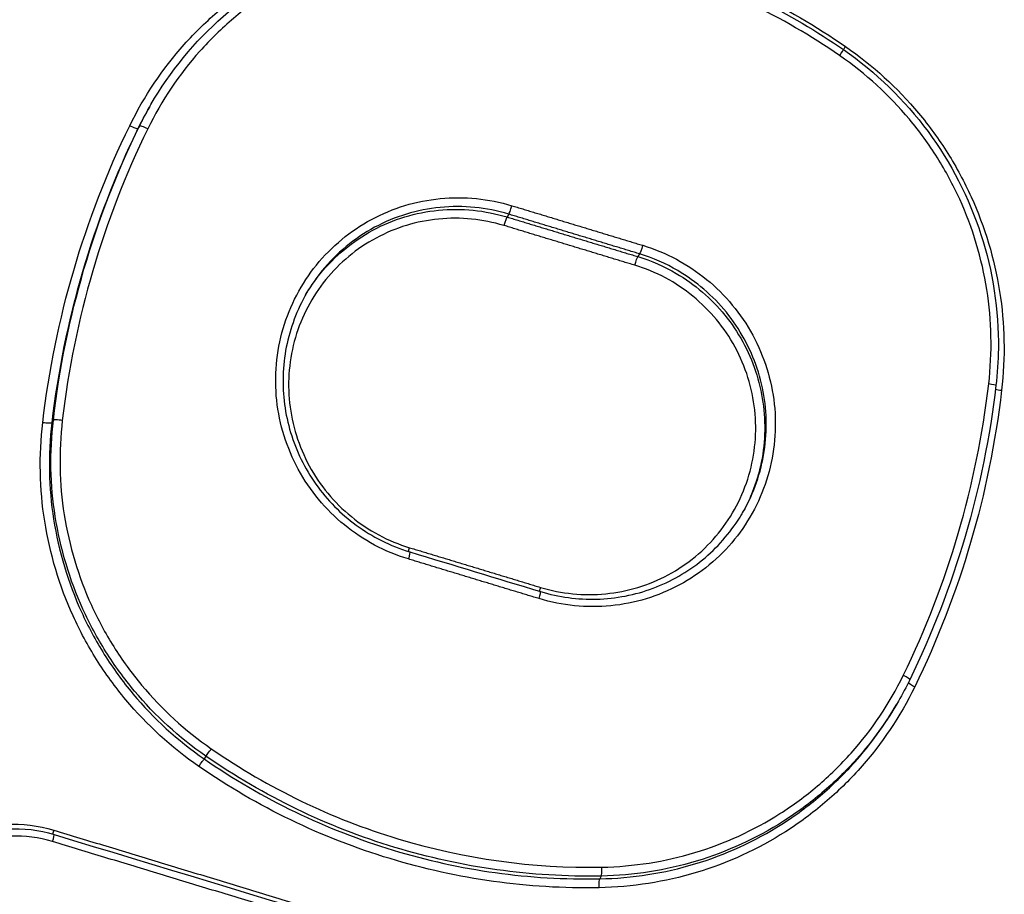
# Model space of a CAD drawing. Units: millimetres. Extents: x -6511 to 6310, y -6308 to 6513.
# Drawn here: x -1654 to -1642, y -4216 to -4205 of the extents above; entities that cross this region are included whole.
import ezdxf

# ---------------------------------------------------------------- set-up
doc = ezdxf.new("R2010")
doc.units = ezdxf.units.MM
doc.header["$LTSCALE"] = 20
doc.layers.add('2d', color=230, linetype='Continuous')

msp = doc.modelspace()

# ---------------------------------------------------------------- linework, layer by layer
at = {"layer": '2d'}
for p, q in [((-1652.025, -4206.175), (-1652.03, -4206.184)), ((-1652.151, -4206.414), (-1652.17, -4206.446)), ((-1647.644, -4207.49), (-1647.664, -4207.524)), ((-1646.048, -4207.974), (-1646.068, -4208.008)), ((-1653.202, -4210.003), (-1653.221, -4210.036)), ((-1642.904, -4213.462), (-1642.908, -4213.469)), ((-1651.341, -4214.104), (-1651.36, -4214.138)), ((-1646.514, -4215.567), (-1646.534, -4215.601))]:
    msp.add_line(p, q, dxfattribs=at)
at = {"layer": '2d', "extrusion": (0, 0, -1)}
for centre, major_axis, ratio, start_param, end_param in [((-1643.523, -4205.435), (-0.0569, -0.0822), 0.036065, 0.938071, 1.436654), ((-1652.259, -4206.402), (-0.0899, 0.0439), 0.126854, 3.150668, 4.770457), ((-1646.02, -4207.879), (-0.029, -0.0957), 0.075769, 4.595796, 6.155593), ((-1646.095, -4208.104), (-0.029, -0.0957), 0.075748, 1.454198, 3.014001), ((-1648.844, -4211.551), (-0.029, -0.0957), 0.075977, 0.92211, 1.454252), ((-1648.88, -4211.707), (-0.029, -0.0957), 0.075966, 3.141593, 4.595842), ((-1642.679, -4213.25), (-0.0899, 0.0439), 0.127146, -1.516984, -0.228352), ((-1651.416, -4214.22), (-0.0569, -0.0822), 0.036944, 1.436583, 3.010985), ((-1646.531, -4215.701), (0.0018, -0.1), 0.10672, 1.482476, 3.02944)]:
    msp.add_ellipse(centre, major_axis=major_axis, ratio=ratio, start_param=start_param, end_param=end_param, dxfattribs=at)
at = {"layer": '2d'}
for centre, major_axis, ratio, start_param, end_param in [((-1643.615, -4205.564), (-0.0569, -0.0822), 0.036076, 1.704939, 3.141593), ((-1652.061, -4206.458), (-0.0899, 0.0439), 0.126859, 4.654388, 6.27411), ((-1647.616, -4207.395), (-0.029, -0.0957), 0.076338, 0.127597, 1.687256), ((-1647.692, -4207.619), (-0.029, -0.0957), 0.076316, 3.26919, 4.828854), ((-1641.796, -4209.571), (-0.0993, 0.0116), 0.102284, 3.141593, 4.619108), ((-1641.618, -4209.63), (-0.0993, 0.0116), 0.102312, 0.575913, 1.477581), ((-1653.321, -4210.023), (-0.0993, 0.0116), 0.100894, 1.474264, 3.0899), ((-1653.103, -4210.015), (-0.0993, 0.0116), 0.100918, 4.615913, 6.231492), ((-1647.247, -4212.035), (-0.029, -0.0957), 0.075409, -1.454119, -0.921319), ((-1647.284, -4212.191), (-0.029, -0.0957), 0.075397, 1.687476, 3.141593), ((-1642.838, -4213.127), (-0.0899, 0.0439), 0.127141, 3.141593, 4.6585), ((-1651.285, -4214.022), (-0.0569, -0.0822), 0.036944, 0.130608, 1.70501), ((-1653.222, -4215.155), (-0.029, -0.0957), 0.076679, 1.687176, 3.141593), ((-1653.186, -4214.999), (-0.029, -0.0957), 0.07669, -1.454419, -0.9202), ((-1646.517, -4215.468), (0.0018, -0.1), 0.106756, 0.112154, 1.659094)]:
    msp.add_ellipse(centre, major_axis=major_axis, ratio=ratio, start_param=start_param, end_param=end_param, dxfattribs=at)
for points, knots in [([(-1650.52, -4179.945), (-1651.299, -4181.663), (-1651.889, -4183.387), (-1652.987, -4186.766), (-1653.504, -4188.433), (-1655.08, -4193.449), (-1656.127, -4196.794), (-1659.25, -4206.835), (-1661.308, -4213.537), (-1667.373, -4233.671), (-1671.288, -4247.125), (-1682.59, -4287.618), (-1689.463, -4314.788), (-1698.936, -4355.763), (-1701.951, -4369.465), (-1705.505, -4386.64), (-1706.206, -4390.077), (-1707.24, -4395.235), (-1707.583, -4396.955), (-1708.262, -4400.395), (-1708.598, -4402.12), (-1709.589, -4407.294), (-1710.232, -4410.748), (-1711.006, -4415.072), (-1711.159, -4415.937), (-1711.463, -4417.669), (-1711.615, -4418.533), (-1712.053, -4421.147), (-1712.311, -4422.921), (-1712.666, -4426.512), (-1712.763, -4428.319), (-1712.69, -4431.958), (-1712.519, -4433.789), (-1711.827, -4437.449), (-1711.318, -4439.241), (-1709.944, -4442.681), (-1709.1, -4444.31), (-1707.57, -4446.676), (-1707.006, -4447.44), (-1705.868, -4448.875), (-1705.274, -4449.573), (-1703.405, -4451.598), (-1702.06, -4452.838), (-1697.844, -4456.327), (-1694.868, -4458.303), (-1686.031, -4464.178), (-1680.074, -4468.002), (-1669.636, -4474.493), (-1665.175, -4477.204), (-1660.687, -4479.87)], [0, 0, 0, 0, 0.015625, 0.015625, 0.03125, 0.03125, 0.0625, 0.0625, 0.125, 0.125, 0.25, 0.25, 0.5, 0.5, 0.625, 0.625, 0.65625, 0.65625, 0.671875, 0.671875, 0.6875, 0.6875, 0.71875, 0.71875, 0.7265625, 0.7265625, 0.734375, 0.734375, 0.75, 0.75, 0.765625, 0.765625, 0.78125, 0.78125, 0.796875, 0.796875, 0.8125, 0.8125, 0.8203125, 0.8203125, 0.828125, 0.828125, 0.84375, 0.84375, 0.875, 0.875, 0.9375, 0.9375, 0.9836297, 0.9836297, 0.9836297, 0.9836297]), ([(-1654.899, -4480.96), (-1660.988, -4477.403), (-1667.026, -4473.762), (-1679.003, -4466.315), (-1684.94, -4462.504), (-1693.749, -4456.647), (-1696.679, -4454.697), (-1700.731, -4451.343), (-1702.008, -4450.164), (-1703.768, -4448.258), (-1704.33, -4447.598), (-1705.411, -4446.235), (-1705.926, -4445.536), (-1707.342, -4443.348), (-1708.133, -4441.821), (-1709.403, -4438.646), (-1709.88, -4436.975), (-1710.528, -4433.556), (-1710.692, -4431.838), (-1710.762, -4428.386), (-1710.672, -4426.651), (-1710.328, -4423.172), (-1710.076, -4421.442), (-1709.642, -4418.852), (-1709.491, -4417.989), (-1709.188, -4416.265), (-1709.035, -4415.403), (-1708.264, -4411.094), (-1707.623, -4407.652), (-1706.634, -4402.493), (-1706.3, -4400.775), (-1705.621, -4397.338), (-1705.279, -4395.619), (-1704.246, -4390.467), (-1703.547, -4387.034), (-1699.997, -4369.878), (-1696.985, -4356.191), (-1687.523, -4315.254), (-1680.658, -4288.111), (-1669.372, -4247.657), (-1665.463, -4234.211), (-1659.408, -4214.09), (-1657.354, -4207.393), (-1654.237, -4197.354), (-1653.192, -4194.009), (-1651.618, -4188.994), (-1651.101, -4187.32), (-1650.017, -4183.981), (-1649.446, -4182.315), (-1648.715, -4180.704)], [0, 0, 0, 0, 0.062472, 0.062472, 0.124974, 0.124974, 0.156225, 0.156225, 0.171851, 0.171851, 0.179663, 0.179663, 0.187476, 0.187476, 0.203101, 0.203101, 0.218727, 0.218727, 0.234352, 0.234352, 0.249978, 0.249978, 0.265603, 0.265603, 0.273416, 0.273416, 0.281229, 0.281229, 0.31248, 0.31248, 0.328105, 0.328105, 0.343731, 0.343731, 0.374982, 0.374982, 0.499985, 0.499985, 0.749993, 0.749993, 0.874996, 0.874996, 0.937498, 0.937498, 0.968749, 0.968749, 0.984375, 0.984375, 1, 1, 1, 1]), ([(-1652.27, -4206.411), (-1652.093, -4206.048), (-1651.871, -4205.718), (-1651.471, -4205.27), (-1651.326, -4205.129), (-1651.021, -4204.87), (-1650.861, -4204.752), (-1650.357, -4204.431), (-1649.986, -4204.261), (-1649.414, -4204.089), (-1649.219, -4204.045), (-1648.823, -4203.983), (-1648.621, -4203.965), (-1648.418, -4203.962)], [0, 0, 0, 0, 0.001204854, 0.001204854, 0.001807281, 0.001807281, 0.002409708, 0.002409708, 0.003614562, 0.003614562, 0.004216989, 0.004216989, 0.004819416, 0.004819416, 0.004819416, 0.004819416]), ([(-1652.011, -4206.151), (-1651.779, -4205.749), (-1651.477, -4205.382), (-1650.779, -4204.77), (-1650.373, -4204.518), (-1649.511, -4204.163), (-1649.043, -4204.055), (-1648.512, -4204.022), (-1648.448, -4204.019), (-1648.384, -4204.018)], [0, 0, 0, 0, 0.1402492, 0.1402492, 0.2811767, 0.2811767, 0.4224098, 0.4224098, 0.441742, 0.441742, 0.441742, 0.441742]), ([(-1648.418, -4203.962), (-1647.549, -4203.946), (-1646.699, -4204.065), (-1645.452, -4204.443), (-1645.046, -4204.601), (-1644.267, -4204.977), (-1643.893, -4205.195), (-1643.533, -4205.444)], [0, 0, 0, 0, 0.002586553, 0.002586553, 0.00387983, 0.00387983, 0.005173106, 0.005173106, 0.005173106, 0.005173106]), ([(-1648.384, -4204.018), (-1647.48, -4204.002), (-1646.56, -4204.14), (-1644.942, -4204.668), (-1644.214, -4205.029), (-1643.558, -4205.482)], [0, 0, 0, 0, 0.2728206, 0.2728206, 0.5119333, 0.5119333, 0.5119333, 0.5119333]), ([(-1648.372, -4204.109), (-1648.565, -4204.113), (-1648.758, -4204.13), (-1649.137, -4204.189), (-1649.322, -4204.231), (-1649.869, -4204.396), (-1650.223, -4204.558), (-1650.705, -4204.864), (-1650.857, -4204.977), (-1651.148, -4205.224), (-1651.287, -4205.359), (-1651.668, -4205.786), (-1651.881, -4206.102), (-1652.05, -4206.449)], [0, 0, 0, 0, 0.000583127, 0.000583127, 0.001166254, 0.001166254, 0.002332509, 0.002332509, 0.002915636, 0.002915636, 0.003498763, 0.003498763, 0.004665018, 0.004665018, 0.004665018, 0.004665018]), ([(-1643.605, -4205.555), (-1643.956, -4205.313), (-1644.321, -4205.1), (-1645.08, -4204.733), (-1645.477, -4204.578), (-1646.694, -4204.21), (-1647.523, -4204.094), (-1648.372, -4204.109)], [0, 0, 0, 0, 0.00126695, 0.00126695, 0.0025339, 0.0025339, 0.0050678, 0.0050678, 0.0050678, 0.0050678]), ([(-1643.533, -4205.444), (-1643.199, -4205.675), (-1642.902, -4205.946), (-1642.513, -4206.411), (-1642.393, -4206.577), (-1642.178, -4206.919), (-1642.083, -4207.095), (-1641.833, -4207.644), (-1641.715, -4208.038), (-1641.621, -4208.632), (-1641.604, -4208.832), (-1641.595, -4209.234), (-1641.605, -4209.438), (-1641.628, -4209.639)], [0, 0, 0, 0, 0.001205328, 0.001205328, 0.001807992, 0.001807992, 0.002410656, 0.002410656, 0.003615984, 0.003615984, 0.004218648, 0.004218648, 0.004821311, 0.004821311, 0.004821311, 0.004821311]), ([(-1641.786, -4209.562), (-1641.763, -4209.369), (-1641.754, -4209.175), (-1641.762, -4208.791), (-1641.779, -4208.6), (-1641.868, -4208.033), (-1641.981, -4207.657), (-1642.219, -4207.133), (-1642.31, -4206.964), (-1642.515, -4206.638), (-1642.63, -4206.479), (-1643.002, -4206.036), (-1643.285, -4205.776), (-1643.605, -4205.555)], [0, 0, 0, 0, 0.000583382, 0.000583382, 0.001166765, 0.001166765, 0.002333529, 0.002333529, 0.002916912, 0.002916912, 0.003500294, 0.003500294, 0.004667059, 0.004667059, 0.004667059, 0.004667059]), ([(-1643.558, -4205.482), (-1643.165, -4205.754), (-1642.811, -4206.097), (-1642.246, -4206.861), (-1642.025, -4207.291), (-1641.735, -4208.186), (-1641.662, -4208.663), (-1641.67, -4209.282), (-1641.679, -4209.433), (-1641.697, -4209.582)], [0, 0, 0, 0, 0.1437732, 0.1437732, 0.2851372, 0.2851372, 0.4263996, 0.4263996, 0.4717647, 0.4717647, 0.4717647, 0.4717647]), ([(-1648.869, -4211.698), (-1649.012, -4211.655), (-1649.151, -4211.598), (-1649.411, -4211.458), (-1649.534, -4211.377), (-1649.764, -4211.189), (-1649.87, -4211.083), (-1650.058, -4210.856), (-1650.141, -4210.734), (-1650.284, -4210.472), (-1650.341, -4210.336), (-1650.429, -4210.054), (-1650.46, -4209.908), (-1650.491, -4209.614), (-1650.493, -4209.467), (-1650.467, -4209.174), (-1650.439, -4209.026), (-1650.315, -4208.604), (-1650.175, -4208.338), (-1649.899, -4207.998), (-1649.795, -4207.892), (-1649.568, -4207.705), (-1649.447, -4207.623), (-1649.189, -4207.485), (-1649.052, -4207.427), (-1648.771, -4207.342), (-1648.627, -4207.314), (-1648.334, -4207.285), (-1648.185, -4207.285), (-1647.893, -4207.314), (-1647.748, -4207.343), (-1647.606, -4207.386)], [0, 0, 0, 0, 0.000447888, 0.000447888, 0.000895776, 0.000895776, 0.001343664, 0.001343664, 0.001791552, 0.001791552, 0.00223944, 0.00223944, 0.002687328, 0.002687328, 0.003135215, 0.003135215, 0.003583103, 0.003583103, 0.004478879, 0.004478879, 0.004926767, 0.004926767, 0.005374655, 0.005374655, 0.005822543, 0.005822543, 0.006270431, 0.006270431, 0.006718319, 0.006718319, 0.007166207, 0.007166207, 0.007166207, 0.007166207]), ([(-1647.644, -4207.49), (-1647.781, -4207.449), (-1647.919, -4207.421), (-1648.198, -4207.393), (-1648.34, -4207.393), (-1648.621, -4207.421), (-1648.758, -4207.448), (-1649.026, -4207.529), (-1649.158, -4207.584), (-1649.527, -4207.783), (-1649.748, -4207.966), (-1649.993, -4208.268), (-1650.056, -4208.359), (-1650.111, -4208.454)], [0, 0, 0, 0, 0.000422636, 0.000422636, 0.000845272, 0.000845272, 0.001267909, 0.001267909, 0.001690545, 0.001690545, 0.002535817, 0.002535817, 0.002867707, 0.002867707, 0.002867707, 0.002867707]), ([(-1650.123, -4208.475), (-1650.07, -4208.384), (-1650.01, -4208.298), (-1649.769, -4208.001), (-1649.547, -4207.817), (-1649.178, -4207.619), (-1649.046, -4207.564), (-1648.778, -4207.483), (-1648.641, -4207.455), (-1648.36, -4207.428), (-1648.218, -4207.428), (-1647.938, -4207.456), (-1647.8, -4207.483), (-1647.664, -4207.524)], [0.003961715, 0.003961715, 0.003961715, 0.003961715, 0.004280733, 0.004280733, 0.005136879, 0.005136879, 0.005564952, 0.005564952, 0.005993026, 0.005993026, 0.006421099, 0.006421099, 0.006849172, 0.006849172, 0.006849172, 0.006849172]), ([(-1647.702, -4207.628), (-1647.832, -4207.589), (-1647.964, -4207.563), (-1648.23, -4207.536), (-1648.366, -4207.536), (-1648.634, -4207.562), (-1648.765, -4207.588), (-1649.02, -4207.666), (-1649.146, -4207.718), (-1649.499, -4207.908), (-1649.71, -4208.082), (-1650.045, -4208.496), (-1650.173, -4208.739), (-1650.285, -4209.124), (-1650.311, -4209.258), (-1650.334, -4209.525), (-1650.333, -4209.659), (-1650.304, -4209.927), (-1650.276, -4210.061), (-1650.196, -4210.317), (-1650.144, -4210.441), (-1650.014, -4210.68), (-1649.938, -4210.792), (-1649.767, -4210.999), (-1649.67, -4211.095), (-1649.46, -4211.266), (-1649.348, -4211.341), (-1649.111, -4211.468), (-1648.984, -4211.52), (-1648.854, -4211.56)], [0, 0, 0, 0, 0.000403073, 0.000403073, 0.000806146, 0.000806146, 0.001209219, 0.001209219, 0.001612292, 0.001612292, 0.002418437, 0.002418437, 0.003224583, 0.003224583, 0.003627656, 0.003627656, 0.004030729, 0.004030729, 0.004433802, 0.004433802, 0.004836875, 0.004836875, 0.005239948, 0.005239948, 0.005643021, 0.005643021, 0.006046094, 0.006046094, 0.006449167, 0.006449167, 0.006449167, 0.006449167]), ([(-1646.009, -4207.87), (-1645.867, -4207.913), (-1645.728, -4207.971), (-1645.468, -4208.11), (-1645.345, -4208.192), (-1645.115, -4208.379), (-1645.009, -4208.485), (-1644.821, -4208.712), (-1644.737, -4208.834), (-1644.595, -4209.097), (-1644.538, -4209.233), (-1644.45, -4209.514), (-1644.419, -4209.661), (-1644.387, -4209.954), (-1644.386, -4210.101), (-1644.412, -4210.395), (-1644.44, -4210.542), (-1644.563, -4210.964), (-1644.703, -4211.23), (-1644.979, -4211.571), (-1645.083, -4211.676), (-1645.31, -4211.864), (-1645.432, -4211.945), (-1645.689, -4212.083), (-1645.827, -4212.141), (-1646.108, -4212.226), (-1646.251, -4212.255), (-1646.545, -4212.283), (-1646.694, -4212.283), (-1646.986, -4212.254), (-1647.13, -4212.226), (-1647.273, -4212.182)], [0, 0, 0, 0, 0.000447875, 0.000447875, 0.00089575, 0.00089575, 0.001343624, 0.001343624, 0.001791499, 0.001791499, 0.002239374, 0.002239374, 0.002687249, 0.002687249, 0.003135124, 0.003135124, 0.003582998, 0.003582998, 0.004478748, 0.004478748, 0.004926623, 0.004926623, 0.005374498, 0.005374498, 0.005822373, 0.005822373, 0.006270247, 0.006270247, 0.006718122, 0.006718122, 0.007165997, 0.007165997, 0.007165997, 0.007165997]), ([(-1647.258, -4212.044), (-1647.128, -4212.083), (-1646.996, -4212.109), (-1646.73, -4212.136), (-1646.594, -4212.136), (-1646.326, -4212.109), (-1646.196, -4212.083), (-1645.94, -4212.006), (-1645.814, -4211.954), (-1645.462, -4211.764), (-1645.251, -4211.589), (-1644.915, -4211.176), (-1644.788, -4210.933), (-1644.675, -4210.548), (-1644.649, -4210.414), (-1644.626, -4210.146), (-1644.627, -4210.013), (-1644.656, -4209.745), (-1644.684, -4209.611), (-1644.764, -4209.355), (-1644.816, -4209.231), (-1644.946, -4208.992), (-1645.022, -4208.88), (-1645.194, -4208.673), (-1645.291, -4208.577), (-1645.5, -4208.406), (-1645.612, -4208.331), (-1645.85, -4208.204), (-1645.976, -4208.152), (-1646.106, -4208.113)], [0, 0, 0, 0, 0.000403062, 0.000403062, 0.000806124, 0.000806124, 0.001209186, 0.001209186, 0.001612248, 0.001612248, 0.002418372, 0.002418372, 0.003224496, 0.003224496, 0.003627557, 0.003627557, 0.004030619, 0.004030619, 0.004433681, 0.004433681, 0.004836743, 0.004836743, 0.005239805, 0.005239805, 0.005642867, 0.005642867, 0.006045929, 0.006045929, 0.006448991, 0.006448991, 0.006448991, 0.006448991]), ([(-1645.6, -4208.213), (-1645.375, -4208.344), (-1645.171, -4208.519), (-1644.843, -4208.923), (-1644.714, -4209.158), (-1644.549, -4209.652), (-1644.511, -4209.917), (-1644.526, -4210.306), (-1644.543, -4210.437), (-1644.601, -4210.691), (-1644.64, -4210.814), (-1644.721, -4211.002), (-1644.754, -4211.069), (-1644.79, -4211.135)], [0.000514555, 0.000514555, 0.000514555, 0.000514555, 0.00130636, 0.00130636, 0.002098166, 0.002098166, 0.002889971, 0.002889971, 0.003285874, 0.003285874, 0.003681777, 0.003681777, 0.003909359, 0.003909359, 0.003909359, 0.003909359]), ([(-1644.786, -4211.128), (-1644.744, -4211.054), (-1644.705, -4210.978), (-1644.621, -4210.781), (-1644.582, -4210.658), (-1644.524, -4210.403), (-1644.507, -4210.273), (-1644.492, -4209.883), (-1644.53, -4209.619), (-1644.694, -4209.125), (-1644.824, -4208.89), (-1645.152, -4208.485), (-1645.355, -4208.311), (-1645.58, -4208.179)], [0.002871892, 0.002871892, 0.002871892, 0.002871892, 0.00312695, 0.00312695, 0.003517818, 0.003517818, 0.003908687, 0.003908687, 0.004690424, 0.004690424, 0.005472162, 0.005472162, 0.006253899, 0.006253899, 0.006253899, 0.006253899]), ([(-1650.111, -4208.454), (-1650.228, -4208.657), (-1650.313, -4208.882), (-1650.404, -4209.341), (-1650.411, -4209.58), (-1650.35, -4210.043), (-1650.28, -4210.272), (-1650.074, -4210.693), (-1649.935, -4210.889), (-1649.689, -4211.139), (-1649.6, -4211.215), (-1649.409, -4211.355), (-1649.305, -4211.419), (-1649.086, -4211.529), (-1648.97, -4211.576), (-1648.851, -4211.612)], [0, 0, 0, 0, 0.0708701, 0.0708701, 0.1411747, 0.1411747, 0.2113791, 0.2113791, 0.2817243, 0.2817243, 0.3165769, 0.3165769, 0.3528787, 0.3528787, 0.3902747, 0.3902747, 0.3902747, 0.3902747]), ([(-1651.427, -4214.229), (-1651.762, -4213.997), (-1652.058, -4213.725), (-1652.447, -4213.261), (-1652.568, -4213.095), (-1652.782, -4212.753), (-1652.878, -4212.576), (-1653.127, -4212.028), (-1653.245, -4211.633), (-1653.339, -4211.039), (-1653.356, -4210.84), (-1653.365, -4210.437), (-1653.355, -4210.234), (-1653.331, -4210.032)], [0, 0, 0, 0, 0.001205404, 0.001205404, 0.001808106, 0.001808106, 0.002410808, 0.002410808, 0.003616212, 0.003616212, 0.004218915, 0.004218915, 0.004821617, 0.004821617, 0.004821617, 0.004821617]), ([(-1653.221, -4210.036), (-1653.245, -4210.232), (-1653.254, -4210.431), (-1653.246, -4210.825), (-1653.229, -4211.02), (-1653.137, -4211.601), (-1653.022, -4211.986), (-1652.778, -4212.522), (-1652.685, -4212.695), (-1652.475, -4213.029), (-1652.357, -4213.192), (-1651.977, -4213.646), (-1651.688, -4213.911), (-1651.36, -4214.138)], [0, 0, 0, 0, 0.0005972, 0.0005972, 0.0011944, 0.0011944, 0.002388801, 0.002388801, 0.002986001, 0.002986001, 0.003583201, 0.003583201, 0.004777601, 0.004777601, 0.004777601, 0.004777601]), ([(-1651.341, -4214.104), (-1651.668, -4213.877), (-1651.958, -4213.612), (-1652.338, -4213.158), (-1652.456, -4212.996), (-1652.666, -4212.662), (-1652.759, -4212.489), (-1653.003, -4211.953), (-1653.118, -4211.567), (-1653.209, -4210.987), (-1653.227, -4210.792), (-1653.235, -4210.398), (-1653.225, -4210.199), (-1653.202, -4210.003)], [0, 0, 0, 0, 0.001178215, 0.001178215, 0.001767323, 0.001767323, 0.002356431, 0.002356431, 0.003534646, 0.003534646, 0.004123754, 0.004123754, 0.004712861, 0.004712861, 0.004712861, 0.004712861]), ([(-1653.093, -4210.006), (-1653.115, -4210.198), (-1653.124, -4210.392), (-1653.116, -4210.777), (-1653.1, -4210.968), (-1653.01, -4211.535), (-1652.897, -4211.911), (-1652.659, -4212.435), (-1652.568, -4212.604), (-1652.363, -4212.931), (-1652.248, -4213.089), (-1651.877, -4213.533), (-1651.594, -4213.792), (-1651.274, -4214.013)], [0, 0, 0, 0, 0.00058342, 0.00058342, 0.001166841, 0.001166841, 0.002333681, 0.002333681, 0.002917102, 0.002917102, 0.003500522, 0.003500522, 0.004667363, 0.004667363, 0.004667363, 0.004667363]), ([(-1647.255, -4212.096), (-1647.034, -4212.163), (-1646.8, -4212.194), (-1646.337, -4212.182), (-1646.101, -4212.136), (-1645.666, -4211.974), (-1645.46, -4211.856), (-1645.101, -4211.563), (-1644.943, -4211.383), (-1644.81, -4211.168), (-1644.799, -4211.15), (-1644.789, -4211.132)], [0, 0, 0, 0, 0.0693749, 0.0693749, 0.1399412, 0.1399412, 0.2101061, 0.2101061, 0.2804996, 0.2804996, 0.2868764, 0.2868764, 0.2868764, 0.2868764]), ([(-1646.507, -4215.459), (-1646.314, -4215.455), (-1646.12, -4215.438), (-1645.742, -4215.379), (-1645.556, -4215.336), (-1645.009, -4215.172), (-1644.655, -4215.01), (-1644.174, -4214.703), (-1644.021, -4214.591), (-1643.73, -4214.344), (-1643.591, -4214.208), (-1643.21, -4213.781), (-1642.997, -4213.465), (-1642.828, -4213.118)], [0, 0, 0, 0, 0.000583108, 0.000583108, 0.001166216, 0.001166216, 0.002332432, 0.002332432, 0.002915541, 0.002915541, 0.003498649, 0.003498649, 0.004664865, 0.004664865, 0.004664865, 0.004664865]), ([(-1642.689, -4213.259), (-1642.867, -4213.623), (-1643.089, -4213.953), (-1643.488, -4214.401), (-1643.634, -4214.542), (-1643.938, -4214.801), (-1644.098, -4214.919), (-1644.602, -4215.24), (-1644.973, -4215.41), (-1645.546, -4215.582), (-1645.74, -4215.626), (-1646.137, -4215.688), (-1646.339, -4215.706), (-1646.542, -4215.71)], [0, 0, 0, 0, 0.001204806, 0.001204806, 0.00180721, 0.00180721, 0.002409613, 0.002409613, 0.003614419, 0.003614419, 0.004216822, 0.004216822, 0.004819225, 0.004819225, 0.004819225, 0.004819225]), ([(-1646.534, -4215.601), (-1646.336, -4215.598), (-1646.138, -4215.58), (-1645.751, -4215.52), (-1645.561, -4215.476), (-1645.001, -4215.308), (-1644.639, -4215.142), (-1644.146, -4214.829), (-1643.99, -4214.713), (-1643.692, -4214.46), (-1643.55, -4214.322), (-1643.225, -4213.958), (-1643.054, -4213.722), (-1642.908, -4213.469)], [0, 0, 0, 0, 0.000596859, 0.000596859, 0.001193717, 0.001193717, 0.002387434, 0.002387434, 0.002984293, 0.002984293, 0.003581152, 0.003581152, 0.004473715, 0.004473715, 0.004473715, 0.004473715]), ([(-1642.888, -4213.434), (-1643.034, -4213.687), (-1643.205, -4213.923), (-1643.53, -4214.287), (-1643.672, -4214.425), (-1643.969, -4214.678), (-1644.126, -4214.794), (-1644.618, -4215.107), (-1644.981, -4215.273), (-1645.541, -4215.442), (-1645.731, -4215.485), (-1646.119, -4215.546), (-1646.316, -4215.563), (-1646.514, -4215.567)], [0.000297115, 0.000297115, 0.000297115, 0.000297115, 0.001177675, 0.001177675, 0.001766513, 0.001766513, 0.00235535, 0.00235535, 0.003533026, 0.003533026, 0.004121863, 0.004121863, 0.004710701, 0.004710701, 0.004710701, 0.004710701]), ([(-1646.514, -4215.567), (-1647.373, -4215.583), (-1648.213, -4215.465), (-1649.445, -4215.093), (-1649.847, -4214.936), (-1650.616, -4214.565), (-1650.986, -4214.35), (-1651.341, -4214.104)], [0, 0, 0, 0, 0.002555159, 0.002555159, 0.003832738, 0.003832738, 0.005110317, 0.005110317, 0.005110317, 0.005110317]), ([(-1651.274, -4214.013), (-1650.923, -4214.256), (-1650.558, -4214.468), (-1649.799, -4214.835), (-1649.402, -4214.99), (-1648.185, -4215.358), (-1647.355, -4215.474), (-1646.507, -4215.459)], [0, 0, 0, 0, 0.001266901, 0.001266901, 0.002533802, 0.002533802, 0.005067605, 0.005067605, 0.005067605, 0.005067605]), ([(-1646.542, -4215.71), (-1647.411, -4215.726), (-1648.261, -4215.607), (-1649.509, -4215.229), (-1649.915, -4215.071), (-1650.693, -4214.695), (-1651.067, -4214.477), (-1651.427, -4214.229)], [0, 0, 0, 0, 0.002586456, 0.002586456, 0.003879684, 0.003879684, 0.005172912, 0.005172912, 0.005172912, 0.005172912]), ([(-1651.36, -4214.138), (-1651.005, -4214.383), (-1650.635, -4214.599), (-1649.867, -4214.97), (-1649.465, -4215.127), (-1648.233, -4215.5), (-1647.393, -4215.617), (-1646.534, -4215.601)], [0, 0, 0, 0, 0.00128261, 0.00128261, 0.00256522, 0.00256522, 0.005130439, 0.005130439, 0.005130439, 0.005130439]), ([(-1655.203, -4215.835), (-1655.111, -4215.661), (-1654.991, -4215.506), (-1654.699, -4215.242), (-1654.533, -4215.137), (-1654.168, -4214.987), (-1653.977, -4214.944), (-1653.582, -4214.925), (-1653.387, -4214.95), (-1653.197, -4215.007)], [0, 0, 0, 0, 0.000598369, 0.000598369, 0.001196739, 0.001196739, 0.001795108, 0.001795108, 0.002393478, 0.002393478, 0.002393478, 0.002393478]), ([(-1655.057, -4215.79), (-1654.969, -4215.637), (-1654.854, -4215.498), (-1654.589, -4215.267), (-1654.436, -4215.174), (-1654.112, -4215.042), (-1653.937, -4215.002), (-1653.571, -4214.981), (-1653.376, -4215.004), (-1653.193, -4215.06)], [0, 0, 0, 0, 0.0533698, 0.0533698, 0.1061948, 0.1061948, 0.1590861, 0.1590861, 0.2165565, 0.2165565, 0.2165565, 0.2165565]), ([(-1653.212, -4215.146), (-1653.378, -4215.096), (-1653.549, -4215.074), (-1653.896, -4215.089), (-1654.063, -4215.126), (-1654.384, -4215.256), (-1654.529, -4215.346), (-1654.788, -4215.576), (-1654.894, -4215.709), (-1654.977, -4215.861)], [0, 0, 0, 0, 0.000516956, 0.000516956, 0.001033912, 0.001033912, 0.001550868, 0.001550868, 0.002067824, 0.002067824, 0.002067824, 0.002067824])]:
    msp.add_open_spline(points, degree=3, knots=knots, dxfattribs=at)
for points in [[(-1652.03, -4206.184), (-1652.079, -4206.269), (-1652.126, -4206.357), (-1652.17, -4206.446)], [(-1652.151, -4206.414), (-1652.107, -4206.324), (-1652.06, -4206.236), (-1652.011, -4206.151)], [(-1653.331, -4210.032), (-1653.257, -4209.398), (-1653.004, -4208.16), (-1652.55, -4206.984), (-1652.27, -4206.411)], [(-1653.202, -4210.003), (-1653.129, -4209.374), (-1652.878, -4208.147), (-1652.428, -4206.981), (-1652.151, -4206.414)], [(-1652.17, -4206.446), (-1652.447, -4207.014), (-1652.897, -4208.18), (-1653.148, -4209.407), (-1653.221, -4210.036)], [(-1652.05, -4206.449), (-1652.325, -4207.011), (-1652.771, -4208.167), (-1653.019, -4209.383), (-1653.093, -4210.006)], [(-1645.58, -4208.179), (-1645.726, -4208.093), (-1645.884, -4208.024), (-1646.048, -4207.974)], [(-1646.068, -4208.008), (-1645.904, -4208.058), (-1645.746, -4208.127), (-1645.6, -4208.213)], [(-1642.828, -4213.118), (-1642.554, -4212.556), (-1642.108, -4211.4), (-1641.859, -4210.185), (-1641.786, -4209.562)], [(-1641.697, -4209.582), (-1641.842, -4210.822), (-1642.203, -4212.052), (-1642.749, -4213.171)], [(-1641.628, -4209.639), (-1641.703, -4210.273), (-1641.956, -4211.511), (-1642.41, -4212.687), (-1642.689, -4213.259)], [(-1644.788, -4211.132), (-1644.788, -4211.13), (-1644.787, -4211.129), (-1644.786, -4211.128)], [(-1648.851, -4211.612), (-1648.319, -4211.773), (-1647.787, -4211.934), (-1647.255, -4212.096)], [(-1642.749, -4213.171), (-1642.792, -4213.261), (-1642.839, -4213.349), (-1642.888, -4213.434)], [(-1653.193, -4215.06), (-1650.647, -4215.832), (-1648.101, -4216.604), (-1645.555, -4217.376)]]:
    msp.add_open_spline(points, degree=3, dxfattribs=at)
for points, weights in [([(-1647.606, -4207.386), (-1647.074, -4207.547), (-1646.541, -4207.709), (-1646.009, -4207.87)], [1, 0.999999970841, 0.999999970841, 1]), ([(-1646.048, -4207.974), (-1646.58, -4207.813), (-1647.112, -4207.651), (-1647.644, -4207.49)], [1, 0.999999970841, 0.999999970841, 1]), ([(-1646.106, -4208.113), (-1646.638, -4207.951), (-1647.17, -4207.79), (-1647.702, -4207.628)], [1, 0.999999970848, 0.999999970848, 1]), ([(-1647.664, -4207.524), (-1647.132, -4207.686), (-1646.6, -4207.847), (-1646.068, -4208.008)], [1, 0.999999970848, 0.999999970848, 1]), ([(-1648.854, -4211.56), (-1648.322, -4211.721), (-1647.79, -4211.882), (-1647.258, -4212.044)], [1, 0.999999970849, 0.999999970849, 1]), ([(-1647.273, -4212.182), (-1647.805, -4212.021), (-1648.337, -4211.86), (-1648.869, -4211.698)], [1, 0.999999970842, 0.999999970842, 1]), ([(-1653.197, -4215.007), (-1650.651, -4215.78), (-1648.104, -4216.552), (-1645.558, -4217.324)], [1, 0.999999332672, 0.999999332672, 1]), ([(-1645.573, -4217.462), (-1648.12, -4216.691), (-1650.666, -4215.919), (-1653.212, -4215.146)], [1, 0.999999332527, 0.999999332527, 1])]:
    msp.add_rational_spline(points, weights, degree=3, dxfattribs=at)

doc.saveas('drawing.dxf')
